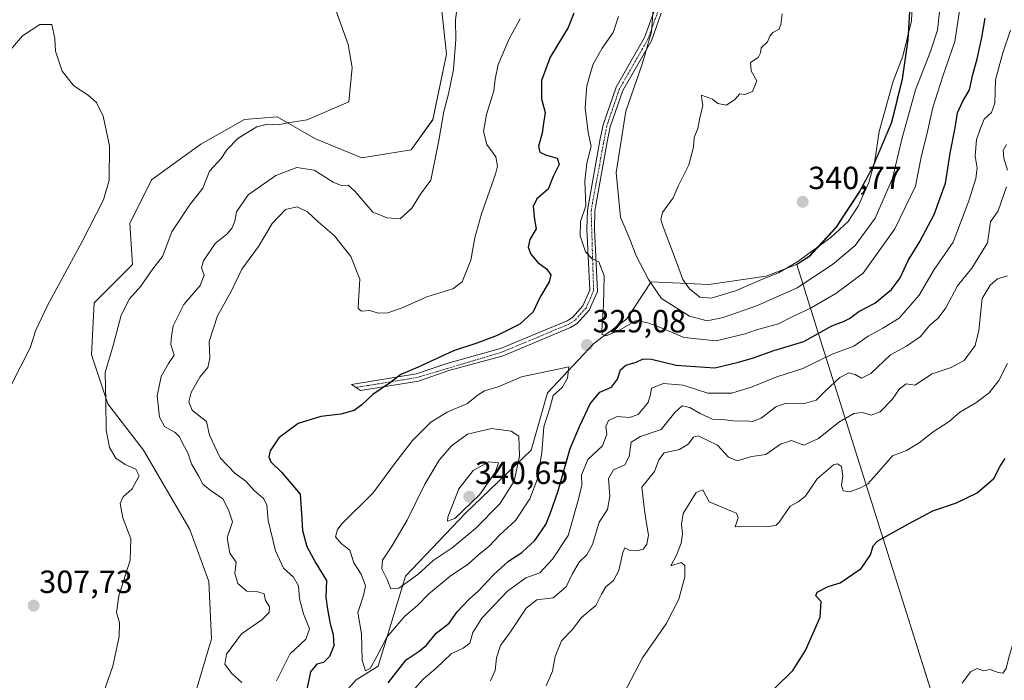
# Model space of a CAD drawing. Units: metres. Extents: x 618615 to 622101, y 4673916 to 4676288.
# Drawn here: x 621593 to 621900, y 4674394 to 4674600 of the extents above; entities that cross this region are included whole.
import ezdxf
from ezdxf.enums import TextEntityAlignment as Align

# ---------------------------------------------------------------- set-up
doc = ezdxf.new("R2010")
doc.units = ezdxf.units.M
doc.header["$MEASUREMENT"] = 0
doc.linetypes.add('TRAZO_Y_PUNTO', pattern=[1, 0.5, -0.25, 0, -0.25])
for name, color, linetype, lineweight in [('Camino', 19, 'Continuous', 0), ('Camino Cxs', 19, 'Continuous', 0), ('Camino eje', 39, 'TRAZO_Y_PUNTO', 13), ('Carátula', 7, 'Continuous', 5), ('Cultivos herbáceos CxS', 92, 'Continuous', 0), ('Curva de nivel maestra', 36, 'Continuous', 30), ('Curva de nivel normal', 36, 'Continuous', 0), ('Espacio natural protegido', 2, 'Continuous', 13), ('Espacio natural protegido CxS', 2, 'Continuous', 0), ('Matorral', 135, 'Continuous', 0), ('Matorral CxS', 135, 'Continuous', 0), ('Municipio', 9, 'Continuous', 13), ('Municipio CxS', 142, 'Continuous', 0), ('Punto de cota en terreno', 7, 'Continuous', 0), ('Rótulo de punto de cota en terreno', 19, 'Continuous', 0)]:
    doc.layers.add(name, color=color, linetype=linetype, lineweight=lineweight)
doc.styles.add('Arial', font='txt', dxfattribs={"height": 0.2})

# ---------------------------------------------------------------- blocks, each defined once
blk = doc.blocks.new('*U156')
at = {"layer": 'Espacio natural protegido', "color": 2, "linetype": 'Continuous', "lineweight": 13}
blk.add_polyline3d([(621997.13, 4673973.18, 289.32), (622002.2, 4674028.88, 291.48), (621981.62, 4674075.17, 291.48), (621955.9, 4674142.05, 292.11), (621945.61, 4674178.06, 294.72), (621943.1, 4674193.55, 296.2), (621938.55, 4674192.81, 297.4), (621916.81, 4674262.32, 291.96), (621895.46, 4674331.84, 291.42), (621867.08, 4674422.03, 298.19)], dxfattribs=at)
blk = doc.blocks.new('*U170')
at = {"layer": 'Curva de nivel normal', "color": 36, "linetype": 'Continuous', "lineweight": 0}
blk.add_polyline3d([(621886.79, 4674392.87, 295), (621889.41, 4674396.38, 295), (621891.43, 4674397.44, 295), (621893.38, 4674396.64, 295), (621895.54, 4674397.06, 295), (621898.03, 4674396.13, 295), (621899.41, 4674396, 295), (621900.48, 4674397.36, 295), (621901.31, 4674400.87, 295), (621902.41, 4674404.35, 295), (621903.36, 4674405.57, 295), (621904.71, 4674404.67, 295), (621907.77, 4674400.58, 295), (621909.46, 4674398.61, 295), (621910.41, 4674396.22, 295), (621911.36, 4674394.4, 295), (621911.78, 4674391.16, 295)], dxfattribs=at)
blk = doc.blocks.new('*U181')
at = {"layer": 'Curva de nivel normal', "color": 36, "linetype": 'Continuous', "lineweight": 0}
for points in [[(621691.4, 4674602.74, 310), (621695.16, 4674592.08, 310), (621696.45, 4674584.89, 310), (621695.38, 4674574.14, 310), (621682.43, 4674568.6, 310), (621676.96, 4674567.77, 310), (621673.32, 4674567.04, 310), (621670.08, 4674567.22, 310), (621666.67, 4674566.37, 310), (621660.87, 4674562.9, 310), (621657.36, 4674559.21, 310), (621655.56, 4674556.55, 310), (621651.97, 4674552.55, 310), (621649.84, 4674547.21, 310), (621645.74, 4674541.98, 310), (621640.19, 4674533.63, 310), (621637.26, 4674525.98, 310), (621634.25, 4674522.07, 310), (621630.53, 4674516.64, 310), (621626.97, 4674512.74, 310), (621624.37, 4674507.66, 310), (621621.85, 4674498.2, 310), (621619.34, 4674489.75, 310), (621619.61, 4674480.73, 310), (621619.71, 4674471.73, 310), (621620.7, 4674466.32, 310), (621622.7, 4674463.07, 310), (621625.58, 4674461.01, 310), (621628.92, 4674459.62, 310), (621629.95, 4674457.49, 310), (621627.78, 4674453.41, 310), (621625, 4674450.95, 310), (621624.09, 4674448.87, 310), (621624.94, 4674444.37, 310), (621627.35, 4674437.88, 310), (621627.15, 4674431.18, 310), (621623.64, 4674420.12, 310), (621622.97, 4674414.88, 310), (621623.84, 4674411.66, 310), (621623.71, 4674407.42, 310), (621621.77, 4674398.15, 310), (621619, 4674390.12, 310)], [(621757.02, 4674392.01, 310), (621758.96, 4674396.56, 310), (621759.81, 4674401.13, 310), (621761.74, 4674406.09, 310), (621765.05, 4674409.45, 310), (621768.05, 4674413.31, 310), (621772.51, 4674417.06, 310), (621774.25, 4674420.56, 310), (621775.64, 4674422.87, 310), (621777.94, 4674424.91, 310), (621779.6, 4674428.02, 310), (621780.85, 4674433.64, 310), (621781.54, 4674435.02, 310), (621782.92, 4674434.32, 310), (621785.26, 4674434.09, 310), (621787.23, 4674434.68, 310), (621788.42, 4674436.18, 310), (621788.94, 4674438.98, 310), (621788.32, 4674442.66, 310), (621787.69, 4674446.76, 310), (621786.82, 4674454.01, 310), (621790.8, 4674458.87, 310), (621792.14, 4674462.54, 310), (621793.83, 4674464.66, 310), (621798.61, 4674465.71, 310), (621801.3, 4674467.44, 310), (621802.97, 4674469.54, 310), (621804.36, 4674469.98, 310), (621810.46, 4674467.04, 310), (621813.82, 4674463.33, 310), (621816.59, 4674462.19, 310), (621821.16, 4674463.5, 310), (621825.56, 4674464.19, 310), (621830.11, 4674467.39, 310), (621833.56, 4674468.5, 310), (621837.38, 4674467.03, 310), (621841.95, 4674469.11, 310), (621848.32, 4674474.22, 310), (621852.95, 4674477, 310), (621855.57, 4674477.24, 310), (621858.36, 4674476.4, 310), (621861.16, 4674477.5, 310), (621864.92, 4674481.3, 310), (621867.27, 4674484.65, 310), (621869.35, 4674486.17, 310), (621872.05, 4674485.77, 310), (621877.44, 4674489.28, 310), (621883.31, 4674491.31, 310), (621887.44, 4674493.54, 310), (621890.81, 4674498.13, 310), (621891.98, 4674502.86, 310), (621893.01, 4674512.88, 310), (621895.46, 4674516.96, 310), (621897.77, 4674519.01, 310), (621900.94, 4674519.94, 310)]]:
    blk.add_polyline3d(points, dxfattribs=at)
blk = doc.blocks.new('*U183')
at = {"layer": 'Curva de nivel normal', "color": 36, "linetype": 'Continuous', "lineweight": 0}
for points in [[(621900.94, 4674492.54, 305), (621898.23, 4674487.27, 305), (621895.18, 4674483.37, 305), (621891.05, 4674480.24, 305), (621886.05, 4674477.35, 305), (621882.71, 4674474.51, 305), (621877.71, 4674471.29, 305), (621873.4, 4674467.78, 305), (621869.44, 4674465.43, 305), (621865.06, 4674463.76, 305), (621860.05, 4674458, 305), (621857.38, 4674455.06, 305), (621855.05, 4674453.74, 305), (621851.71, 4674452.52, 305), (621849.63, 4674452.85, 305), (621849.12, 4674454.58, 305), (621849.56, 4674457.38, 305), (621849.11, 4674460.45, 305), (621847.83, 4674461.28, 305), (621846.67, 4674460.93, 305), (621841.53, 4674456.58, 305), (621837.74, 4674451.04, 305), (621835.65, 4674449.4, 305), (621833.11, 4674448.1, 305), (621829.71, 4674443.1, 305), (621828.76, 4674442.12, 305), (621826.05, 4674441.6, 305), (621818.69, 4674441.76, 305), (621815.94, 4674441.64, 305), (621816.88, 4674444.37, 305), (621816.35, 4674445.82, 305), (621814.84, 4674446.5, 305), (621807.86, 4674449.35, 305), (621805.89, 4674453.15, 305), (621803.81, 4674452.31, 305), (621799.72, 4674445.72, 305), (621799.17, 4674442.47, 305), (621799.52, 4674439.35, 305), (621799.09, 4674436.49, 305), (621797.69, 4674432.81, 305), (621795.84, 4674429.4, 305), (621799.05, 4674430.46, 305), (621800.26, 4674429.57, 305), (621800.23, 4674426.04, 305), (621798.33, 4674419.08, 305), (621794.41, 4674411.38, 305), (621787.08, 4674400.71, 305), (621781.12, 4674389.38, 305)], [(621587.2, 4674480.04, 305), (621595.98, 4674497.49, 305), (621597.77, 4674502.97, 305), (621601.37, 4674510.6, 305), (621612.23, 4674530.61, 305), (621618.86, 4674543.66, 305), (621620.6, 4674549.77, 305), (621620.79, 4674560.42, 305), (621618.77, 4674569.76, 305), (621616.64, 4674573.94, 305), (621614.11, 4674576.29, 305), (621609.65, 4674579.16, 305), (621605.96, 4674583.8, 305), (621603.86, 4674590.03, 305), (621603.72, 4674593.97, 305), (621602.79, 4674598.26, 305), (621599.04, 4674598.35, 305), (621593.63, 4674594.8, 305), (621588.73, 4674589.01, 305)]]:
    blk.add_polyline3d(points, dxfattribs=at)
blk = doc.blocks.new('*U187')
at = {"layer": 'Curva de nivel maestra', "color": 36, "linetype": 'Continuous', "lineweight": 30}
blk.add_polyline3d([(621828.31, 4674391.31, 300), (621833.91, 4674396.76, 300), (621837.88, 4674403.03, 300), (621842.46, 4674413.4, 300), (621842.8, 4674418.29, 300), (621841.11, 4674420.03, 300), (621841.53, 4674421.18, 300), (621844.98, 4674422.94, 300), (621848.71, 4674424.12, 300), (621855.31, 4674428.58, 300), (621858.12, 4674432.87, 300), (621858.99, 4674435.64, 300), (621860.46, 4674437.2, 300), (621870.02, 4674442.54, 300), (621877.67, 4674446.58, 300), (621885.05, 4674449.13, 300), (621891.41, 4674452.21, 300), (621896.69, 4674456.7, 300), (621898.64, 4674460.54, 300), (621900.22, 4674462.89, 300)], dxfattribs=at)
blk = doc.blocks.new('5PATER')
at = {"layer": 'Carátula', "linetype": 'Continuous', "lineweight": 5}
h = blk.add_hatch(color=250, dxfattribs=at)
edge = h.paths.add_edge_path()
edge.add_ellipse((0, 0.01), major_axis=(-1.33, -1.34), ratio=0.999422, start_angle=0, end_angle=360)

msp = doc.modelspace()

# ---------------------------------------------------------------- linework, layer by layer
at = {"layer": 'Camino', "color": 19, "linetype": 'Continuous', "lineweight": 0}
for points in [[(621717.12, 4674487.06, 325.8), (621699.02, 4674484.11, 324.52), (621696.21, 4674486.04, 324.14), (621716.54, 4674489.35, 325.18), (621725.95, 4674492.57, 325.53), (621742.78, 4674497.2, 326.04), (621763.53, 4674505.86, 327.24), (621765.15, 4674506.89, 327.49), (621768.4, 4674510.5, 327.93), (621770.59, 4674515.47, 328.38), (621769.71, 4674534.41, 330.21), (621769.83, 4674540.43, 329.87), (621773.73, 4674562.16, 331.17), (621774.73, 4674566.96, 331.67), (621778.77, 4674578.72, 333.35), (621787.67, 4674594.23, 334.34), (621790.76, 4674602.81, 334.75)], [(621792.89, 4674601.81, 335.66), (621789.81, 4674593.24, 335.06), (621780.92, 4674577.74, 333.86), (621777, 4674566.34, 332.53), (621776.04, 4674561.71, 331.99), (621772.18, 4674540.2, 330.74), (621772.06, 4674534.44, 330.84), (621772.97, 4674515.03, 329.17), (621770.41, 4674509.21, 328.37), (621766.68, 4674505.07, 327.87), (621764.62, 4674503.77, 327.58), (621743.54, 4674494.97, 326.56), (621726.64, 4674490.32, 326.01), (621717.12, 4674487.06, 325.8)]]:
    msp.add_polyline3d(points, dxfattribs=at)
at = {"layer": 'Camino Cxs', "color": 19, "linetype": 'Continuous', "lineweight": 0}
msp.add_polyline3d([(621792.89, 4674601.81, 335.66), (621789.81, 4674593.24, 335.06), (621780.92, 4674577.74, 333.86), (621777, 4674566.34, 332.53), (621776.04, 4674561.71, 331.99), (621772.18, 4674540.2, 330.74), (621772.06, 4674534.44, 330.84), (621772.97, 4674515.03, 329.17), (621770.41, 4674509.21, 328.37), (621766.68, 4674505.07, 327.87), (621764.62, 4674503.77, 327.58), (621743.54, 4674494.97, 326.56), (621726.64, 4674490.32, 326.01), (621717.12, 4674487.06, 325.8), (621717.12, 4674487.06, 325.8), (621699.02, 4674484.11, 324.52), (621696.21, 4674486.04, 324.14), (621716.54, 4674489.35, 325.18), (621725.95, 4674492.57, 325.53), (621742.78, 4674497.2, 326.04), (621763.53, 4674505.86, 327.24), (621765.15, 4674506.89, 327.49), (621768.4, 4674510.5, 327.93), (621770.59, 4674515.47, 328.38), (621769.71, 4674534.41, 330.21), (621769.83, 4674540.43, 329.87), (621773.73, 4674562.16, 331.17), (621774.73, 4674566.96, 331.67), (621778.77, 4674578.72, 333.35), (621787.67, 4674594.23, 334.34), (621790.76, 4674602.81, 334.75)], dxfattribs=at)
at = {"layer": 'Camino eje', "color": 39, "linetype": 'TRAZO_Y_PUNTO', "lineweight": 13}
msp.add_polyline3d([(621798.58, 4674625.52, 338.91), (621794.43, 4674606.74, 335.98), (621791.83, 4674602.31, 335.25), (621788.74, 4674593.74, 334.7), (621779.85, 4674578.23, 333.6), (621775.87, 4674566.65, 332.01), (621771.01, 4674540.32, 330.28), (621771.78, 4674515.25, 328.79), (621769.41, 4674509.86, 328.16), (621765.92, 4674505.98, 327.69), (621764.08, 4674504.82, 327.42), (621743.16, 4674496.09, 326.3), (621716.83, 4674488.21, 325.46), (621697.62, 4674485.08, 324.32)], dxfattribs=at)
at = {"layer": 'Cultivos herbáceos CxS', "color": 92, "linetype": 'Continuous', "lineweight": 0}
for points in [[(621724.18, 4674604.43, 313.87), (621725.89, 4674589.08, 313.94), (621721.63, 4674568.62, 313.8), (621714.81, 4674559.25, 313.1), (621699.47, 4674556.69, 311.82), (621684.99, 4674562.66, 311.23), (621673.06, 4674569.48, 309.25), (621662.84, 4674568.63, 308.71), (621649.21, 4674560.95, 307.82), (621633.87, 4674549.87, 306.08), (621627.05, 4674536.23, 306.41), (621627.91, 4674523.44, 308.28), (621622.79, 4674518.33, 307.94), (621615.98, 4674511.51, 307.24), (621615.13, 4674495.31, 308.33), (621620.24, 4674479.96, 310.22), (621631.31, 4674465.47, 310.76), (621645.8, 4674440.75, 311.74), (621651.76, 4674424.55, 313.1), (621652.61, 4674406.65, 313.42), (621644.94, 4674381.07, 313.67)], [(621724.18, 4674604.43, 313.87), (621725.89, 4674589.08, 313.94), (621721.63, 4674568.63, 313.8), (621714.81, 4674559.25, 313.1), (621699.47, 4674556.69, 311.82), (621684.99, 4674562.66, 311.23), (621673.06, 4674569.48, 309.25), (621662.84, 4674568.63, 308.71), (621649.21, 4674560.95, 307.82), (621633.87, 4674549.87, 306.08), (621627.05, 4674536.23, 306.41), (621627.91, 4674523.44, 308.28), (621622.79, 4674518.33, 307.94), (621615.98, 4674511.51, 307.24), (621615.13, 4674495.31, 308.33), (621620.24, 4674479.97, 310.22), (621631.31, 4674465.47, 310.76), (621645.8, 4674440.75, 311.74), (621651.76, 4674424.55, 313.1), (621652.61, 4674406.65, 313.42), (621644.94, 4674381.07, 313.67)]]:
    msp.add_polyline3d(points, dxfattribs=at)
at = {"layer": 'Curva de nivel maestra', "color": 36, "linetype": 'Continuous', "lineweight": 30}
for points in [[(621765.62, 4674601.86, 325), (621763.87, 4674597.37, 325), (621758.28, 4674588.09, 325), (621755.55, 4674580.8, 325), (621755.56, 4674575.15, 325), (621756.66, 4674570.85, 325), (621756.13, 4674567.52, 325), (621755.7, 4674564.43, 325), (621754.6, 4674560.33, 325), (621754.96, 4674558.46, 325), (621756.76, 4674557.6, 325), (621760.46, 4674556.62, 325), (621761.07, 4674554.68, 325), (621759.16, 4674550.92, 325), (621757.64, 4674546.99, 325), (621754.11, 4674543.88, 325), (621752.92, 4674541.55, 325), (621753.38, 4674537.44, 325), (621753.84, 4674534.55, 325), (621751.84, 4674531.2, 325), (621751.4, 4674528.83, 325), (621752.22, 4674526.68, 325), (621754.41, 4674524.02, 325), (621757.07, 4674522.04, 325), (621758.39, 4674520.23, 325), (621757.89, 4674518.08, 325), (621754.98, 4674513.17, 325), (621752.91, 4674508.71, 325), (621748.75, 4674504.85, 325), (621741.72, 4674501.24, 325), (621735.38, 4674498.87, 325), (621728.05, 4674496.47, 325), (621717.05, 4674491.45, 325), (621711.68, 4674489.12, 325), (621708.37, 4674486.62, 325), (621702.9, 4674482.93, 325), (621699.52, 4674479.62, 325), (621697.05, 4674477.89, 325), (621692.95, 4674476.71, 325), (621686.66, 4674476, 325), (621679.62, 4674473.88, 325), (621673.62, 4674469.33, 325), (621670.82, 4674465.3, 325), (621670.43, 4674463.44, 325), (621671.03, 4674461.88, 325), (621674.43, 4674458.69, 325), (621680.28, 4674451.76, 325), (621680.64, 4674445.8, 325), (621680.92, 4674440.41, 325), (621682.3, 4674435.45, 325), (621685.12, 4674430.26, 325), (621688.44, 4674424.82, 325), (621688.19, 4674419.66, 325), (621688.8, 4674415.96, 325), (621689.54, 4674411.37, 325), (621690.55, 4674408.04, 325), (621690.7, 4674404.51, 325), (621689.42, 4674401.14, 325), (621687.54, 4674399.26, 325), (621685.42, 4674398.8, 325), (621683.44, 4674396.4, 325), (621682.26, 4674390.86, 325)], [(621707.73, 4674392.93, 325), (621713.33, 4674400.12, 325), (621717.38, 4674402.79, 325), (621719.61, 4674404.64, 325), (621722.64, 4674408.48, 325), (621726.75, 4674411.55, 325), (621729.26, 4674415.08, 325), (621732.94, 4674419.04, 325), (621735.92, 4674421.66, 325), (621740.52, 4674426.62, 325), (621745.25, 4674430.94, 325), (621749.38, 4674433.61, 325), (621753.4, 4674437.34, 325), (621756.89, 4674442.31, 325), (621758.29, 4674445.92, 325), (621760.72, 4674452.85, 325), (621764.42, 4674466, 325), (621767.51, 4674473.13, 325), (621770.69, 4674479.98, 325), (621773.7, 4674483.61, 325), (621777.34, 4674485.17, 325), (621779.23, 4674487.65, 325), (621780.15, 4674490.54, 325), (621781.82, 4674492.08, 325), (621785.05, 4674492.92, 325), (621787.28, 4674493.97, 325), (621789.83, 4674493.87, 325), (621797.57, 4674492.06, 325), (621809.62, 4674491.17, 325), (621816.98, 4674492.92, 325), (621821.69, 4674494.34, 325), (621827.96, 4674496.59, 325), (621837.36, 4674499.41, 325), (621846.15, 4674504.34, 325), (621849.79, 4674505.62, 325), (621851.6, 4674506.56, 325), (621854.55, 4674508.77, 325), (621859.57, 4674511.42, 325), (621864.73, 4674515.69, 325), (621867.42, 4674519.3, 325), (621869.88, 4674524.69, 325), (621873.57, 4674530.58, 325), (621878.08, 4674539.06, 325), (621881.53, 4674548.78, 325), (621883, 4674558.14, 325), (621884.57, 4674566.11, 325), (621885.34, 4674570.76, 325), (621886.86, 4674574.2, 325), (621889.01, 4674577.94, 325), (621890.08, 4674582.68, 325), (621891.48, 4674587.55, 325), (621892.88, 4674594.21, 325), (621893.99, 4674600.3, 325)]]:
    msp.add_polyline3d(points, dxfattribs=at)
at = {"layer": 'Curva de nivel normal', "color": 36, "linetype": 'Continuous', "lineweight": 0}
for points in [[(621807.18, 4674505.91, 335), (621812.23, 4674506.87, 335), (621822.96, 4674510.6, 335), (621835.3, 4674516.2, 335), (621846.36, 4674523.41, 335), (621853.37, 4674529.4, 335), (621859.67, 4674537.88, 335), (621865.06, 4674550.28, 335), (621867.9, 4674562.49, 335), (621872.21, 4674577.96, 335), (621876.88, 4674589.93, 335), (621879.08, 4674596.58, 335), (621879.85, 4674603.24, 335), (621879.83, 4674618.54, 335), (621878.17, 4674641.79, 335), (621874.48, 4674661.94, 335), (621872.48, 4674670.86, 335), (621871.17, 4674680.25, 335), (621868.63, 4674690.37, 335), (621865.87, 4674707.58, 335)], [(621808.43, 4674512.93, 340), (621816.05, 4674515.24, 340), (621824.46, 4674518.88, 340), (621829.42, 4674520.84, 340), (621835.19, 4674524.18, 340), (621845.77, 4674531.87, 340), (621851.23, 4674536.88, 340), (621854.28, 4674541.65, 340), (621857.62, 4674549.02, 340), (621859.5, 4674555.82, 340), (621860.88, 4674564.92, 340), (621865.23, 4674580.66, 340), (621868.21, 4674588.38, 340), (621870.95, 4674599.45, 340), (621871.5, 4674611.33, 340)], [(621779.52, 4674600.77, 330), (621777.87, 4674595.83, 330), (621774.45, 4674590.89, 330), (621771.55, 4674585.68, 330), (621769.72, 4674579.16, 330), (621769.2, 4674572.34, 330), (621770.09, 4674564.62, 330), (621770.99, 4674560.32, 330), (621769.66, 4674555.1, 330), (621769.05, 4674549.43, 330), (621769.37, 4674541.77, 330), (621767.73, 4674536.86, 330), (621767.57, 4674532.42, 330), (621769.26, 4674527.43, 330), (621771.36, 4674525.19, 330), (621773.4, 4674524.23, 330), (621775.06, 4674519.89, 330), (621774.92, 4674510.76, 330), (621774.32, 4674502.82, 330), (621774.5, 4674501.63, 330), (621775.74, 4674501.16, 330), (621779.7, 4674502.9, 330), (621785.04, 4674505.92, 330), (621789.01, 4674505.16, 330), (621792.37, 4674503.9, 330), (621800.05, 4674500.64, 330), (621810.05, 4674499.61, 330), (621819.05, 4674501.77, 330), (621822.56, 4674503.1, 330), (621829.45, 4674504.98, 330), (621833.9, 4674507.24, 330), (621839.71, 4674509.87, 330), (621847.38, 4674514.36, 330), (621855.9, 4674520.7, 330), (621865.77, 4674534.52, 330), (621872.26, 4674547.88, 330), (621874.03, 4674556.88, 330), (621875.96, 4674564.92, 330), (621877.66, 4674572.43, 330), (621880.78, 4674582.22, 330), (621884.53, 4674593.02, 330), (621886.39, 4674605.3, 330)], [(621790.56, 4674605.82, 335), (621789.83, 4674596.07, 335), (621786.95, 4674585.95, 335), (621781.83, 4674571.31, 335), (621778.83, 4674552.16, 335), (621780.15, 4674538.24, 335), (621783.07, 4674531.32, 335), (621785.08, 4674526.11, 335), (621788.88, 4674518.73, 335), (621792.95, 4674512.84, 335), (621801.65, 4674507.34, 335), (621807.18, 4674505.91, 335)], [(621729.31, 4674604.76, 315), (621728.68, 4674599.67, 315), (621728.8, 4674593.64, 315), (621728.06, 4674584.23, 315), (621726.56, 4674576.72, 315), (621725.06, 4674571.22, 315), (621723.5, 4674562.17, 315), (621720.98, 4674549.79, 315), (621717.74, 4674545.39, 315), (621715.05, 4674541, 315), (621711.38, 4674537.64, 315), (621707.38, 4674537.97, 315), (621702.87, 4674539.75, 315), (621697.33, 4674546.3, 315), (621695.2, 4674548.24, 315), (621693.38, 4674548.02, 315), (621690.52, 4674549.13, 315), (621684.59, 4674552.86, 315), (621679.18, 4674553.71, 315), (621672.59, 4674551.24, 315), (621663.96, 4674545.16, 315), (621660.33, 4674539.85, 315), (621659.86, 4674536.96, 315), (621659.06, 4674534.88, 315), (621657.32, 4674532.88, 315), (621653.75, 4674529.98, 315), (621650.1, 4674524.56, 315), (621649.46, 4674522.39, 315), (621650.26, 4674520.09, 315), (621649.07, 4674516.94, 315), (621643.94, 4674510.92, 315), (621640.62, 4674504.35, 315), (621640.05, 4674500.98, 315), (621639.9, 4674498.51, 315), (621640.96, 4674495.2, 315), (621639.17, 4674492.54, 315), (621636.9, 4674488.51, 315), (621635.65, 4674482.42, 315), (621636.29, 4674475.84, 315), (621637.91, 4674472.87, 315), (621641.19, 4674471.06, 315), (621642.53, 4674469.73, 315), (621643.57, 4674467.5, 315), (621645.14, 4674464.73, 315), (621646.34, 4674461.21, 315), (621648.65, 4674457.29, 315), (621649.88, 4674454.95, 315), (621652.03, 4674453.12, 315), (621656.14, 4674450.34, 315), (621657.89, 4674446.92, 315), (621659.08, 4674443.2, 315), (621657.45, 4674438.16, 315), (621658.32, 4674433.42, 315), (621660.28, 4674430.54, 315), (621659.88, 4674427.06, 315), (621660.8, 4674423.95, 315), (621663.56, 4674421.54, 315), (621667.05, 4674421.36, 315), (621668.99, 4674420.66, 315), (621669.45, 4674418.62, 315), (621670.69, 4674416.62, 315), (621670.56, 4674414.85, 315), (621668.27, 4674412.64, 315), (621661.9, 4674408.23, 315), (621657.29, 4674401.87, 315), (621656.75, 4674398.72, 315), (621658.83, 4674395.94, 315), (621662.08, 4674393.05, 315)], [(621748.86, 4674600.12, 320), (621745.41, 4674593.85, 320), (621742.03, 4674585.84, 320), (621741.07, 4674581.21, 320), (621740.67, 4674577.58, 320), (621738.38, 4674570.26, 320), (621737.43, 4674564.98, 320), (621738.52, 4674560.88, 320), (621741.25, 4674557.03, 320), (621741.76, 4674554.16, 320), (621741.14, 4674551.57, 320), (621736.79, 4674539.29, 320), (621734.73, 4674531.79, 320), (621733.49, 4674524.75, 320), (621730.78, 4674518.08, 320), (621727.87, 4674515.81, 320), (621719.71, 4674513.38, 320), (621712.05, 4674509.88, 320), (621707.56, 4674508.37, 320), (621704.56, 4674508.29, 320), (621701.94, 4674509.11, 320), (621699.39, 4674508.89, 320), (621698.31, 4674509.68, 320), (621698.4, 4674512.05, 320), (621698.82, 4674518.86, 320), (621696.03, 4674525.94, 320), (621690.92, 4674532.39, 320), (621685.84, 4674536.75, 320), (621682.54, 4674539.87, 320), (621679.31, 4674541.46, 320), (621675.61, 4674540.61, 320), (621671.47, 4674536.27, 320), (621667.18, 4674529.04, 320), (621662.08, 4674521.95, 320), (621658.81, 4674515.21, 320), (621654.4, 4674507.38, 320), (621651.8, 4674499.46, 320), (621652.01, 4674494.21, 320), (621651.43, 4674491.31, 320), (621648.95, 4674488.28, 320), (621646.22, 4674483.52, 320), (621645.54, 4674480.64, 320), (621646.52, 4674478.01, 320), (621648.7, 4674476.19, 320), (621650.99, 4674474.49, 320), (621651.95, 4674470.16, 320), (621655.26, 4674463.1, 320), (621659.92, 4674458.29, 320), (621663.24, 4674455.88, 320), (621665.87, 4674452.97, 320), (621668.84, 4674450.42, 320), (621669.8, 4674448.42, 320), (621670.22, 4674443.54, 320), (621672.52, 4674434.11, 320), (621675.07, 4674428.68, 320), (621678.1, 4674425.92, 320), (621679.68, 4674423.17, 320), (621680.01, 4674419.17, 320), (621681.29, 4674414.44, 320), (621683.19, 4674409.78, 320), (621681.96, 4674406.61, 320), (621677.01, 4674401.87, 320), (621672.88, 4674393.54, 320)], [(621830.56, 4674601.63, 340), (621830.24, 4674598.29, 340), (621829.69, 4674596.87, 340), (621827.71, 4674595.78, 340), (621826.76, 4674594.69, 340), (621826.07, 4674592.88, 340), (621824.04, 4674591, 340), (621823.86, 4674589.5, 340), (621823.17, 4674587.99, 340), (621820.74, 4674586.48, 340), (621820.93, 4674583.85, 340), (621822.68, 4674580.7, 340), (621821.31, 4674577.44, 340), (621818.97, 4674576.52, 340), (621817.39, 4674576.63, 340), (621815.83, 4674574.87, 340), (621813.28, 4674573.1, 340), (621810.52, 4674573.7, 340), (621808.92, 4674575.04, 340), (621805.47, 4674576.3, 340), (621805.54, 4674575.04, 340), (621805.88, 4674573.04, 340), (621804.81, 4674568.64, 340), (621804.27, 4674565.88, 340), (621803.13, 4674563.04, 340), (621802.9, 4674560.05, 340), (621801.48, 4674554.51, 340), (621798.16, 4674547.88, 340), (621796.56, 4674544.21, 340), (621793.28, 4674539.71, 340), (621792.77, 4674537.44, 340), (621793.5, 4674535.19, 340), (621798, 4674523.37, 340), (621799.65, 4674518.71, 340), (621801.68, 4674515.9, 340), (621804.91, 4674513.2, 340), (621808.43, 4674512.93, 340)], [(621713.37, 4674388.27, 320), (621718.6, 4674394.04, 320), (621722.71, 4674397.54, 320), (621727.31, 4674402, 320), (621731.07, 4674403.71, 320), (621733.14, 4674405.31, 320), (621734.11, 4674408.67, 320), (621736.89, 4674413.08, 320), (621744.92, 4674421.56, 320), (621750.65, 4674425.74, 320), (621755.03, 4674427.26, 320), (621758.97, 4674431.55, 320), (621763.82, 4674438.87, 320), (621767.07, 4674450.28, 320), (621768.08, 4674454.65, 320), (621768, 4674457.72, 320), (621769.97, 4674462.58, 320), (621774.59, 4674466.87, 320), (621775.93, 4674470.54, 320), (621775.57, 4674472.87, 320), (621776.39, 4674474.79, 320), (621779.17, 4674475.99, 320), (621782.97, 4674475.7, 320), (621785.73, 4674476.65, 320), (621788.83, 4674480.37, 320), (621789.56, 4674482.87, 320), (621789.89, 4674484.84, 320), (621793.56, 4674486.35, 320), (621799.69, 4674485.81, 320), (621807.38, 4674483.26, 320), (621814.95, 4674483.31, 320), (621821.29, 4674485.24, 320), (621828.96, 4674488.42, 320), (621837.1, 4674490.98, 320), (621846.23, 4674495.5, 320), (621852.96, 4674497.98, 320), (621857.44, 4674501.1, 320), (621862.04, 4674503.55, 320), (621867.12, 4674506.73, 320), (621873.38, 4674513.91, 320), (621877.99, 4674521.86, 320), (621883.94, 4674530.37, 320), (621888.9, 4674543.3, 320), (621891.02, 4674550.28, 320), (621891.4, 4674553.46, 320), (621890.83, 4674557.25, 320), (621891.25, 4674562.45, 320), (621892.55, 4674566.15, 320), (621893.63, 4674568.78, 320), (621895.97, 4674570.85, 320), (621896.96, 4674573.76, 320), (621897.16, 4674581.03, 320), (621899.44, 4674589.47, 320), (621901.83, 4674596.51, 320)], [(621900.89, 4674552.83, 315), (621899.76, 4674556.57, 315), (621899.59, 4674558.97, 315), (621900.57, 4674560.9, 315)], [(621739.6, 4674393.53, 315), (621741.05, 4674396.81, 315), (621741.47, 4674400.77, 315), (621742.78, 4674404.63, 315), (621745.9, 4674408.82, 315), (621750.71, 4674416.24, 315), (621754.05, 4674418.79, 315), (621759.12, 4674419.45, 315), (621763.24, 4674422.84, 315), (621765.05, 4674426.87, 315), (621767.24, 4674430.54, 315), (621769.72, 4674432.87, 315), (621771.41, 4674436.08, 315), (621773.55, 4674443.06, 315), (621776.1, 4674447.04, 315), (621776.82, 4674451.12, 315), (621776.41, 4674456.66, 315), (621777.94, 4674459.34, 315), (621781.48, 4674460.96, 315), (621782.87, 4674463.54, 315), (621783.48, 4674468.03, 315), (621786.37, 4674469.83, 315), (621792.86, 4674471.94, 315), (621797.08, 4674477.3, 315), (621799.43, 4674479.33, 315), (621801.83, 4674478.87, 315), (621805.05, 4674476.91, 315), (621808.91, 4674475.24, 315), (621811.92, 4674475.1, 315), (621816.27, 4674474.52, 315), (621819.28, 4674474.68, 315), (621821.38, 4674474.49, 315), (621824.05, 4674475.52, 315), (621828.63, 4674479.06, 315), (621831.88, 4674480.2, 315), (621837.59, 4674480.07, 315), (621841.2, 4674481.1, 315), (621844.03, 4674483.97, 315), (621848.63, 4674488.16, 315), (621851.36, 4674489.64, 315), (621853.38, 4674489.1, 315), (621855.38, 4674487.98, 315), (621858.31, 4674489.48, 315), (621864.45, 4674495.28, 315), (621869.45, 4674497.97, 315), (621873.8, 4674501, 315), (621876.7, 4674504.51, 315), (621879.24, 4674506.73, 315), (621881.64, 4674509.96, 315), (621885.36, 4674516.8, 315), (621889.81, 4674522.3, 315), (621894.66, 4674530.16, 315), (621895.63, 4674536.71, 315), (621898.04, 4674540.16, 315), (621900.58, 4674547.68, 315)], [(621700.65, 4674396.72, 330), (621702.07, 4674397.42, 330), (621704.17, 4674401.2, 330), (621707.3, 4674407.17, 330), (621712.85, 4674413.74, 330), (621716.79, 4674417.01, 330), (621720.32, 4674420.56, 330), (621727.05, 4674426.21, 330), (621732.75, 4674430.05, 330), (621735.85, 4674432.84, 330), (621739.16, 4674435.54, 330), (621742.41, 4674438.96, 330), (621747.44, 4674443.54, 330), (621751.92, 4674450.38, 330), (621754.32, 4674456.57, 330), (621755.6, 4674464.78, 330), (621756.26, 4674472.82, 330), (621758.09, 4674478.61, 330), (621759.15, 4674482.54, 330), (621761.94, 4674485.04, 330), (621763.62, 4674487.96, 330), (621764.05, 4674491.54, 330), (621749.31, 4674488.38, 330), (621741.98, 4674485.3, 330), (621737.74, 4674484.01, 330), (621735.5, 4674482.62, 330), (621732.41, 4674480.1, 330), (621726.05, 4674477.34, 330), (621721.03, 4674474.28, 330), (621715.28, 4674468.54, 330), (621709.38, 4674460.87, 330), (621702.96, 4674452.26, 330), (621693.46, 4674442.71, 330), (621691.86, 4674440.74, 330), (621691.3, 4674438.52, 330), (621693.02, 4674436.36, 330), (621695.72, 4674434.3, 330), (621697.02, 4674430.36, 330), (621699.26, 4674426.83, 330), (621700.6, 4674423.23, 330), (621700.02, 4674420.2, 330), (621698.22, 4674414.87, 330), (621699.32, 4674408.18, 330), (621699.58, 4674400, 330), (621700.65, 4674396.72, 330)], [(621708.48, 4674422.31, 335), (621711.02, 4674422.49, 335), (621716.93, 4674426.72, 335), (621721.74, 4674431.07, 335), (621727.62, 4674435.07, 335), (621735, 4674441.22, 335), (621742.56, 4674448.78, 335), (621746.95, 4674455.88, 335), (621748.63, 4674463.69, 335), (621748.44, 4674469.93, 335), (621746.02, 4674471.47, 335), (621739.93, 4674472.31, 335), (621732.48, 4674470.54, 335), (621727.45, 4674466.87, 335), (621723.61, 4674462.39, 335), (621719.12, 4674454.95, 335), (621713.59, 4674443.72, 335), (621708.85, 4674435.54, 335), (621705.9, 4674431.2, 335), (621705.72, 4674428.54, 335), (621707.36, 4674425.18, 335), (621708.48, 4674422.31, 335)], [(621726.23, 4674443.33, 340), (621728.47, 4674444.15, 340), (621736.16, 4674451.54, 340), (621741.07, 4674458.52, 340), (621742.12, 4674461.61, 340), (621739.06, 4674461.92, 340), (621734.23, 4674459.2, 340), (621729.74, 4674453.48, 340), (621726.27, 4674444.66, 340), (621726.23, 4674443.33, 340)]]:
    msp.add_polyline3d(points, dxfattribs=at)
at = {"layer": 'Espacio natural protegido', "color": 2, "linetype": 'Continuous', "lineweight": 13}
for points in [[(621870.63, 4674605.83, 339.98), (621870.63, 4674605.83, 339.98), (621869.95, 4674593.48, 339.49)], [(621870.63, 4674605.83, 339.98), (621870.63, 4674605.83, 339.98), (621869.95, 4674593.48, 339.49)], [(621869.95, 4674593.48, 339.49), (621868.13, 4674581.26, 338.18), (621864.79, 4674567.76, 337.69)], [(621864.79, 4674567.76, 337.69), (621864.79, 4674567.76, 337.69), (621868.13, 4674581.26, 338.18), (621869.95, 4674593.48, 339.49)], [(621864.79, 4674567.76, 337.69), (621859.03, 4674553.97, 339.41), (621854.75, 4674546.06, 339.94), (621847.45, 4674534.93, 339.93)], [(621847.45, 4674534.93, 339.93), (621854.76, 4674546.05, 339.94), (621859.03, 4674553.97, 339.41), (621864.79, 4674567.76, 337.69)], [(621847.45, 4674534.93, 339.93), (621839.11, 4674525.96, 338.88), (621839.11, 4674525.96, 338.88), (621835.19, 4674523.39, 339.2)], [(621847.45, 4674534.93, 339.93), (621839.11, 4674525.96, 338.88), (621839.11, 4674525.96, 338.88), (621835.19, 4674523.39, 339.2)], [(621835.19, 4674523.39, 339.2), (621835.18, 4674523.39, 339.2), (621840.13, 4674507.41, 328.39), (621867.08, 4674422.03, 298.19)], [(621867.08, 4674422.03, 298.19), (621840.14, 4674507.4, 328.39), (621835.19, 4674523.39, 339.2)], [(621867.08, 4674422.03, 298.19), (621889.25, 4674351.55, 293.26), (621891.09, 4674345.7, 292.93), (621895.45, 4674331.84, 291.42), (621916.81, 4674262.32, 291.96), (621938.55, 4674192.81, 297.4), (621962.51, 4674115.94, 291.74), (621980.08, 4674060.37, 291.62), (621997.52, 4674005.83, 289.89), (621998.97, 4673997.7, 290.12), (621996.03, 4673973.17, 289.44)]]:
    msp.add_polyline3d(points, dxfattribs=at)
at = {"layer": 'Espacio natural protegido CxS', "color": 2, "linetype": 'Continuous', "lineweight": 0}
for points in [[(621889.25, 4674351.55, 293.26), (621867.08, 4674422.03, 298.19), (621840.13, 4674507.4, 328.39), (621835.18, 4674523.39, 339.2), (621835.19, 4674523.39, 339.2), (621839.11, 4674525.96, 338.88), (621839.11, 4674525.96, 338.88), (621847.45, 4674534.93, 339.93), (621854.75, 4674546.06, 339.94), (621859.03, 4674553.97, 339.41), (621864.79, 4674567.75, 337.69), (621868.13, 4674581.26, 338.18), (621869.95, 4674593.48, 339.49), (621870.63, 4674605.83, 339.98), (621870.63, 4674605.83, 339.98), (621870.53, 4674619.43, 339.97), (621870.19, 4674625.06, 339.86), (621869.96, 4674628.84, 339.72), (621867.29, 4674647.13, 339.82), (621862.56, 4674667.56, 339.68), (621862.56, 4674667.57, 339.68), (621856.88, 4674697.15, 339.65), (621852.26, 4674721.15, 339.5)], [(621895.46, 4674331.84, 291.42), (621867.08, 4674422.03, 298.19), (621840.14, 4674507.4, 328.39), (621835.19, 4674523.39, 339.2), (621839.11, 4674525.96, 338.88), (621839.11, 4674525.96, 338.88), (621847.45, 4674534.93, 339.93), (621854.76, 4674546.05, 339.94), (621859.03, 4674553.97, 339.41), (621864.79, 4674567.75, 337.69), (621864.79, 4674567.76, 337.69), (621868.13, 4674581.26, 338.18), (621869.95, 4674593.48, 339.49), (621870.63, 4674605.83, 339.98), (621870.63, 4674605.83, 339.98), (621870.53, 4674619.43, 339.97), (621870.19, 4674625.06, 339.86), (621869.96, 4674628.84, 339.72), (621867.29, 4674647.13, 339.82), (621862.56, 4674667.56, 339.68), (621862.56, 4674667.57, 339.68), (621856.88, 4674697.15, 339.65), (621852.26, 4674721.15, 339.5)]]:
    msp.add_polyline3d(points, dxfattribs=at)
at = {"layer": 'Matorral', "color": 135, "linetype": 'Continuous', "lineweight": 0}
for points in [[(621690.87, 4674386.15, 325.64), (621697.69, 4674393.83, 327.47), (621704.52, 4674398.1, 328.52), (621713.05, 4674426.26, 335.55), (621731.81, 4674445.89, 338.97), (621752.28, 4674465.51, 332.33), (621757.39, 4674483.43, 330.47), (621771.89, 4674498.79, 328.87), (621782.13, 4674506.47, 330.68), (621789.77, 4674518.07, 335.15), (621807.68, 4674517.22, 340.33), (621825.59, 4674519.78, 339.45), (621835.09, 4674523.45, 339.26), (621839.01, 4674526.02, 338.94), (621847.35, 4674534.99, 339.97), (621854.65, 4674546.11, 339.97), (621858.93, 4674554.03, 339.45), (621864.69, 4674567.81, 337.75), (621868.03, 4674581.32, 338.26), (621869.85, 4674593.54, 339.51), (621870.53, 4674605.88, 339.98)], [(621724.18, 4674604.43, 313.87), (621725.89, 4674589.08, 313.94), (621721.63, 4674568.63, 313.8), (621714.81, 4674559.25, 313.1), (621699.47, 4674556.69, 311.82), (621684.99, 4674562.66, 311.23), (621673.06, 4674569.48, 309.25), (621662.84, 4674568.63, 308.71), (621649.21, 4674560.95, 307.82), (621633.87, 4674549.87, 306.08), (621627.05, 4674536.23, 306.41), (621627.91, 4674523.44, 308.28), (621622.79, 4674518.33, 307.94), (621615.98, 4674511.51, 307.24), (621615.13, 4674495.31, 308.33), (621620.24, 4674479.97, 310.22), (621631.31, 4674465.47, 310.76), (621645.8, 4674440.75, 311.74), (621651.76, 4674424.55, 313.1), (621652.61, 4674406.65, 313.42), (621644.94, 4674381.07, 313.67)]]:
    msp.add_polyline3d(points, dxfattribs=at)
at = {"layer": 'Matorral CxS', "color": 135, "linetype": 'Continuous', "lineweight": 0}
for points in [[(621690.87, 4674386.15, 325.64), (621697.7, 4674393.83, 327.47), (621704.52, 4674398.1, 328.52), (621713.05, 4674426.26, 335.55), (621731.81, 4674445.89, 338.97), (621752.28, 4674465.51, 332.33), (621757.4, 4674483.43, 330.47), (621771.89, 4674498.79, 328.87), (621782.13, 4674506.47, 330.68), (621789.77, 4674518.07, 335.15), (621807.68, 4674517.22, 340.33), (621825.59, 4674519.78, 339.45), (621835.1, 4674523.45, 339.26), (621839.01, 4674526.02, 338.94), (621847.35, 4674534.99, 339.97), (621854.65, 4674546.11, 339.97), (621858.93, 4674554.03, 339.45), (621864.69, 4674567.81, 337.75), (621868.03, 4674581.32, 338.26), (621869.85, 4674593.54, 339.51), (621870.53, 4674605.88, 339.98)], [(621870.53, 4674605.88, 339.98), (621869.85, 4674593.54, 339.51), (621868.03, 4674581.32, 338.26), (621864.69, 4674567.81, 337.75), (621858.93, 4674554.03, 339.45), (621854.65, 4674546.11, 339.97), (621847.35, 4674534.99, 339.97), (621839.01, 4674526.02, 338.94), (621835.1, 4674523.45, 339.26), (621825.59, 4674519.78, 339.45), (621807.68, 4674517.22, 340.33), (621789.77, 4674518.07, 335.15), (621782.13, 4674506.47, 330.68), (621771.89, 4674498.79, 328.87), (621757.4, 4674483.43, 330.47), (621752.28, 4674465.51, 332.33), (621731.81, 4674445.89, 338.97), (621713.05, 4674426.26, 335.55), (621704.52, 4674398.1, 328.52), (621697.7, 4674393.83, 327.47), (621690.87, 4674386.15, 325.64)], [(621644.94, 4674381.07, 313.67), (621652.61, 4674406.65, 313.42), (621651.76, 4674424.55, 313.1), (621645.8, 4674440.75, 311.74), (621631.31, 4674465.47, 310.76), (621620.24, 4674479.96, 310.22), (621615.13, 4674495.31, 308.33), (621615.98, 4674511.51, 307.24), (621622.79, 4674518.33, 307.94), (621627.91, 4674523.44, 308.28), (621627.05, 4674536.23, 306.41), (621633.87, 4674549.87, 306.08), (621649.21, 4674560.95, 307.82), (621662.84, 4674568.63, 308.71), (621673.06, 4674569.48, 309.25), (621684.99, 4674562.66, 311.23), (621699.47, 4674556.69, 311.82), (621714.81, 4674559.25, 313.1), (621721.63, 4674568.62, 313.8), (621725.89, 4674589.08, 313.94), (621724.18, 4674604.43, 313.87)]]:
    msp.add_polyline3d(points, dxfattribs=at)
at = {"layer": 'Municipio', "color": 9, "linetype": 'Continuous', "lineweight": 13}
for points in [[(621870.63, 4674605.83, 339.98), (621870.63, 4674605.83, 339.98), (621869.95, 4674593.48, 339.49)], [(621870.63, 4674605.83, 339.98), (621870.63, 4674605.83, 339.98), (621869.95, 4674593.48, 339.49)], [(621869.95, 4674593.48, 339.49), (621868.13, 4674581.26, 338.18), (621864.79, 4674567.76, 337.69)], [(621869.95, 4674593.48, 339.49), (621868.13, 4674581.26, 338.18), (621864.79, 4674567.76, 337.69)], [(621864.79, 4674567.76, 337.69), (621859.03, 4674553.97, 339.41), (621854.75, 4674546.06, 339.94), (621847.45, 4674534.93, 339.93)], [(621864.79, 4674567.76, 337.69), (621859.03, 4674553.97, 339.41), (621854.75, 4674546.06, 339.94), (621847.45, 4674534.93, 339.93)], [(621847.45, 4674534.93, 339.93), (621839.11, 4674525.96, 338.88), (621839.11, 4674525.96, 338.88), (621835.19, 4674523.39, 339.2)], [(621847.45, 4674534.93, 339.93), (621839.11, 4674525.96, 338.88), (621839.11, 4674525.96, 338.88), (621835.19, 4674523.39, 339.2)], [(621835.19, 4674523.39, 339.2), (621835.18, 4674523.39, 339.2), (621840.13, 4674507.41, 328.39), (621867.08, 4674422.03, 298.19)], [(621835.19, 4674523.39, 339.2), (621835.18, 4674523.39, 339.2), (621840.13, 4674507.41, 328.39), (621867.08, 4674422.03, 298.19)], [(621867.08, 4674422.03, 298.19), (621889.25, 4674351.55, 293.26), (621891.09, 4674345.7, 292.93), (621895.45, 4674331.84, 291.42), (621916.81, 4674262.32, 291.96), (621938.55, 4674192.81, 297.4), (621962.51, 4674115.94, 291.74), (621980.08, 4674060.37, 291.62), (621997.52, 4674005.83, 289.89), (621998.97, 4673997.7, 290.12), (621996.03, 4673973.17, 289.44)], [(621867.08, 4674422.03, 298.19), (621889.25, 4674351.55, 293.26), (621891.09, 4674345.7, 292.93), (621895.45, 4674331.84, 291.42), (621916.81, 4674262.32, 291.96), (621938.55, 4674192.81, 297.4), (621962.51, 4674115.94, 291.74), (621980.08, 4674060.37, 291.62), (621997.52, 4674005.83, 289.89), (621998.97, 4673997.7, 290.12), (621996.03, 4673973.17, 289.44)]]:
    msp.add_polyline3d(points, dxfattribs=at)
at = {"layer": 'Municipio CxS', "color": 142, "linetype": 'Continuous', "lineweight": 0}
for points in [[(621852.26, 4674721.15, 339.5), (621856.88, 4674697.15, 339.65), (621862.56, 4674667.57, 339.68), (621862.56, 4674667.56, 339.68), (621867.29, 4674647.13, 339.82), (621869.96, 4674628.84, 339.72), (621870.19, 4674625.06, 339.86), (621870.53, 4674619.43, 339.97), (621870.63, 4674605.83, 339.98), (621870.63, 4674605.83, 339.98), (621869.95, 4674593.48, 339.49), (621868.13, 4674581.26, 338.18), (621864.79, 4674567.75, 337.69), (621859.03, 4674553.97, 339.41), (621854.75, 4674546.06, 339.94), (621847.45, 4674534.93, 339.93), (621839.11, 4674525.96, 338.88), (621839.11, 4674525.96, 338.88), (621835.19, 4674523.39, 339.2), (621835.18, 4674523.39, 339.2), (621840.13, 4674507.4, 328.39), (621867.08, 4674422.03, 298.19), (621889.25, 4674351.55, 293.26)], [(621889.25, 4674351.55, 293.26), (621867.08, 4674422.03, 298.19), (621840.13, 4674507.4, 328.39), (621835.18, 4674523.39, 339.2), (621835.19, 4674523.39, 339.2), (621839.11, 4674525.96, 338.88), (621839.11, 4674525.96, 338.88), (621847.45, 4674534.93, 339.93), (621854.75, 4674546.06, 339.94), (621859.03, 4674553.97, 339.41), (621864.79, 4674567.75, 337.69), (621868.13, 4674581.26, 338.18), (621869.95, 4674593.48, 339.49), (621870.63, 4674605.83, 339.98), (621870.63, 4674605.83, 339.98), (621870.53, 4674619.43, 339.97), (621870.19, 4674625.06, 339.86), (621869.96, 4674628.84, 339.72), (621867.29, 4674647.13, 339.82), (621862.56, 4674667.56, 339.68), (621862.56, 4674667.57, 339.68), (621856.88, 4674697.15, 339.65), (621852.26, 4674721.15, 339.5)]]:
    msp.add_polyline3d(points, dxfattribs=at)

# ---------------------------------------------------------------- block references
at = {"layer": 'Curva de nivel maestra', "color": 36, "linetype": 'Continuous', "lineweight": 30}
msp.add_blockref('*U187', (0, 0), dxfattribs=at)
at = {"layer": 'Curva de nivel normal', "color": 36, "linetype": 'Continuous', "lineweight": 0}
for name in ['*U183', '*U181', '*U170']:
    msp.add_blockref(name, (0, 0), dxfattribs=at)
at = {"layer": 'Espacio natural protegido', "color": 2, "linetype": 'Continuous', "lineweight": 13}
msp.add_blockref('*U156', (0, 0), dxfattribs=at)
at = {"layer": 'Punto de cota en terreno', "linetype": 'Continuous', "lineweight": 0}
for p in [(621837, 4674543, 340.77), (621769.71, 4674498.31, 329.08), (621733, 4674451, 340.65), (621597.07, 4674417.01, 307.73)]:
    msp.add_blockref('5PATER', p, dxfattribs=at)

# ---------------------------------------------------------------- texts
at = {"layer": 'Rótulo de punto de cota en terreno', "color": 19, "linetype": 'Continuous', "lineweight": 0, "style": 'Arial'}
for s, p in [('340,77', (621838.76, 4674544.76)), ('329,08', (621771.47, 4674500.07)), ('340,65', (621734.76, 4674452.76)), ('307,73', (621598.83, 4674418.77))]:
    msp.add_text(s, height=7, dxfattribs=at).set_placement(p, align=Align.BOTTOM_LEFT)

doc.saveas('drawing.dxf')
